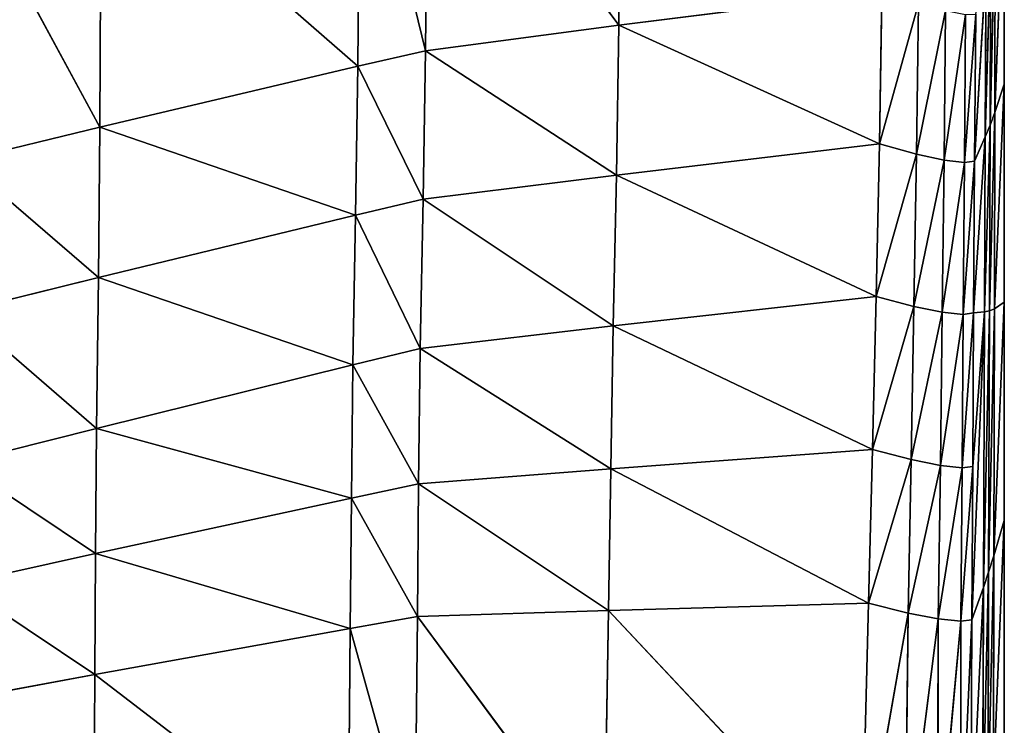
# Model space of a CAD drawing. Extents: x -248 to 248, y -207 to 295.
# Drawn here: x 101 to 203, y 70 to 143 of the extents above; entities that cross this region are included whole.
import ezdxf

# ---------------------------------------------------------------- set-up
doc = ezdxf.new("R2010")
doc.units = 0
doc.header["$MEASUREMENT"] = 0
doc.layers.get('0').update_dxf_attribs({"color": 13, "linetype": 'CONTINUOUS'})

# ---------------------------------------------------------------- blocks, each defined once
blk = doc.blocks.new('GROUP_4')
for p, q in [((96431, 44806, 142024), (96349, 54086, 139729)), ((96431, 44806, 142024), (102612, 53132, 139391)), ((102696, 43971, 141487), (102612, 53132, 139391)), ((102696, 43971, 141487), (104817, 52647, 139242)), ((104892, 43467, 141256), (104817, 52647, 139242)), ((104892, 43467, 141256), (113208, 50731, 138754)), ((113251, 41492, 140440), (113208, 50731, 138754)), ((84244, 41969, 131906), (83937, 49911, 126098)), ((83937, 42885, 127489), (83937, 49911, 126098)), ((113251, 41492, 140440), (117682, 49676, 138542)), ((84399, 41557, 134123), (84229, 48257, 130562)), ((84244, 41969, 131906), (84229, 48257, 130562)), ((84554, 41185, 136328), (84378, 47480, 132812)), ((84399, 41557, 134123), (84378, 47480, 132812)), ((84900, 40397, 141213), (84528, 46746, 135064)), ((84554, 41185, 136328), (84528, 46746, 135064)), ((87905, 45875, 142801), (87987, 40951, 143999)), ((87905, 45875, 142801), (96431, 44806, 142024)), ((87987, 40951, 143999), (86716, 45504, 142663)), ((86780, 40621, 143848), (86716, 45504, 142663)), ((85228, 40351, 142370), (84865, 45160, 140064)), ((84900, 40397, 141213), (84865, 45160, 140064)), ((85892, 40430, 143287), (85193, 45151, 141211)), ((85228, 40351, 142370), (85193, 45151, 141211)), ((86780, 40621, 143848), (85847, 45272, 142116)), ((85892, 40430, 143287), (85847, 45272, 142116)), ((87987, 40951, 143999), (96431, 44806, 142024)), ((96431, 44806, 142024), (102696, 43971, 141487)), ((96512, 39940, 143107), (96431, 44806, 142024)), ((96512, 39940, 143107), (102696, 43971, 141487)), ((102696, 43971, 141487), (104892, 43467, 141256)), ((102775, 39155, 142480), (102696, 43971, 141487)), ((102775, 39155, 142480), (104892, 43467, 141256)), ((104892, 43467, 141256), (113251, 41492, 140440)), ((104965, 38638, 142212), (104892, 43467, 141256)), ((84244, 41969, 131906), (83937, 42885, 127489)), ((84257, 35609, 133100), (83937, 42885, 127489)), ((83938, 35826, 128703), (83937, 42885, 127489)), ((84399, 41557, 134123), (84244, 41969, 131906)), ((84418, 35543, 135300), (84244, 41969, 131906)), ((84257, 35609, 133100), (84244, 41969, 131906)), ((84554, 41185, 136328), (84399, 41557, 134123)), ((84577, 35511, 137473), (84399, 41557, 134123)), ((84418, 35543, 135300), (84399, 41557, 134123)), ((104965, 38638, 142212), (113251, 41492, 140440)), ((113251, 41492, 140440), (117710, 40412, 140043)), ((113301, 36618, 141244), (113251, 41492, 140440)), ((84900, 40397, 141213), (84554, 41185, 136328)), ((84932, 35474, 142284), (84554, 41185, 136328)), ((84577, 35511, 137473), (84554, 41185, 136328)), ((87987, 40951, 143999), (86780, 40621, 143848)), ((87987, 40951, 143999), (96512, 39940, 143107)), ((87987, 40951, 143999), (88093, 36006, 145106)), ((86780, 40621, 143848), (85892, 40430, 143287)), ((88093, 36006, 145106), (86780, 40621, 143848)), ((86866, 35684, 144956), (86780, 40621, 143848)), ((85228, 40351, 142370), (84900, 40397, 141213)), ((85271, 35424, 143457), (84900, 40397, 141213)), ((84932, 35474, 142284), (84900, 40397, 141213)), ((85892, 40430, 143287), (85228, 40351, 142370)), ((85953, 35498, 144387), (85228, 40351, 142370)), ((85271, 35424, 143457), (85228, 40351, 142370)), ((86866, 35684, 144956), (85892, 40430, 143287)), ((85953, 35498, 144387), (85892, 40430, 143287)), ((113301, 36618, 141244), (117710, 40412, 140043)), ((88093, 36006, 145106), (96512, 39940, 143107)), ((96512, 39940, 143107), (102775, 39155, 142480)), ((96613, 35055, 144110), (96512, 39940, 143107)), ((96613, 35055, 144110), (102775, 39155, 142480)), ((102775, 39155, 142480), (104965, 38638, 142212)), ((102873, 34319, 143404), (102775, 39155, 142480)), ((102873, 34319, 143404), (104965, 38638, 142212)), ((104965, 38638, 142212), (113301, 36618, 141244)), ((105055, 33789, 143101), (104965, 38638, 142212)), ((105055, 33789, 143101), (113301, 36618, 141244)), ((113301, 36618, 141244), (117748, 35517, 140763)), ((113365, 31729, 141996), (113301, 36618, 141244)), ((84257, 35609, 133100), (83938, 35826, 128703)), ((84275, 27594, 134384), (83938, 35826, 128703)), ((83938, 28738, 129737), (83938, 35826, 128703)), ((88093, 36006, 145106), (86866, 35684, 144956)), ((88093, 36006, 145106), (96613, 35055, 144110)), ((88093, 36006, 145106), (88213, 31041, 146122)), ((84418, 35543, 135300), (84257, 35609, 133100)), ((84445, 27063, 136718), (84257, 35609, 133100)), ((84275, 27594, 134384), (84257, 35609, 133100)), ((84577, 35511, 137473), (84418, 35543, 135300)), ((84613, 26574, 139017), (84418, 35543, 135300)), ((84445, 27063, 136718), (84418, 35543, 135300)), ((84932, 35474, 142284), (84577, 35511, 137473)), ((84985, 25522, 144115), (84577, 35511, 137473)), ((84613, 26574, 139017), (84577, 35511, 137473)), ((84932, 35474, 142284), (84959, 30497, 143200)), ((85271, 35424, 143457), (84932, 35474, 142284)), ((85304, 30448, 144408), (84932, 35474, 142284)), ((85953, 35498, 144387), (85271, 35424, 143457)), ((86866, 35684, 144956), (85953, 35498, 144387)), ((86952, 30716, 145962), (85953, 35498, 144387)), ((86007, 30525, 145371), (85953, 35498, 144387)), ((88213, 31041, 146122), (86866, 35684, 144956)), ((86952, 30716, 145962), (86866, 35684, 144956)), ((113365, 31729, 141996), (117748, 35517, 140763)), ((86007, 30525, 145371), (85271, 35424, 143457)), ((85304, 30448, 144408), (85271, 35424, 143457)), ((88213, 31041, 146122), (96613, 35055, 144110)), ((96613, 35055, 144110), (102873, 34319, 143404)), ((96694, 30422, 145053), (96613, 35055, 144110)), ((96694, 30422, 145053), (102873, 34319, 143404)), ((102873, 34319, 143404), (105055, 33789, 143101)), ((102924, 29936, 144290), (102873, 34319, 143404)), ((102924, 29936, 144290), (105055, 33789, 143101)), ((105055, 33789, 143101), (113365, 31729, 141996)), ((105102, 29472, 143962), (105055, 33789, 143101)), ((105102, 29472, 143962), (113365, 31729, 141996)), ((113365, 31729, 141996), (117799, 30609, 141437)), ((113393, 27668, 142755), (113365, 31729, 141996)), ((88213, 31041, 146122), (86952, 30716, 145962)), ((88213, 31041, 146122), (96694, 30422, 145053)), ((88213, 31041, 146122), (88340, 26059, 147044)), ((86952, 30716, 145962), (86007, 30525, 145371)), ((88340, 26059, 147044), (86952, 30716, 145962)), ((87058, 25739, 146898), (86952, 30716, 145962)), ((85304, 30448, 144408), (84959, 30497, 143200)), ((85352, 25474, 145338), (84959, 30497, 143200)), ((84959, 30497, 143200), (84985, 25522, 144115)), ((86007, 30525, 145371), (85304, 30448, 144408)), ((86082, 25550, 146308), (85304, 30448, 144408)), ((85352, 25474, 145338), (85304, 30448, 144408)), ((87058, 25739, 146898), (86007, 30525, 145371)), ((86082, 25550, 146308), (86007, 30525, 145371)), ((88340, 26059, 147044), (96694, 30422, 145053)), ((96694, 30422, 145053), (102924, 29936, 144290)), ((96770, 25825, 145911), (96694, 30422, 145053)), ((113393, 27668, 142755), (117799, 30609, 141437)), ((96770, 25825, 145911), (102924, 29936, 144290)), ((102924, 29936, 144290), (105102, 29472, 143962)), ((102963, 25626, 145098), (102924, 29936, 144290)), ((102963, 25626, 145098), (105102, 29472, 143962)), ((105102, 29472, 143962), (113393, 27668, 142755)), ((105137, 25242, 144746), (105102, 29472, 143962)), ((84275, 27594, 134384), (83938, 28738, 129737)), ((84287, 20311, 135336), (83938, 28738, 129737)), ((83938, 21627, 130591), (83938, 28738, 129737)), ((84445, 27063, 136718), (84275, 27594, 134384)), ((84463, 19690, 137719), (84275, 27594, 134384)), ((84287, 20311, 135336), (84275, 27594, 134384)), ((105137, 25242, 144746), (113393, 27668, 142755)), ((113393, 27668, 142755), (117818, 26687, 142137)), ((113413, 23746, 143443), (113393, 27668, 142755)), ((84613, 26574, 139017), (84445, 27063, 136718)), ((84635, 19114, 140057), (84445, 27063, 136718)), ((84463, 19690, 137719), (84445, 27063, 136718)), ((84985, 25522, 144115), (84613, 26574, 139017)), ((85018, 17867, 145241), (84613, 26574, 139017)), ((84635, 19114, 140057), (84613, 26574, 139017)), ((113413, 23746, 143443), (117818, 26687, 142137)), ((88340, 26059, 147044), (87058, 25739, 146898)), ((88340, 26059, 147044), (96770, 25825, 145911)), ((88340, 26059, 147044), (88569, 17092, 148469)), ((86082, 25550, 146308), (85352, 25474, 145338)), ((87058, 25739, 146898), (86082, 25550, 146308)), ((87156, 17083, 148247), (86082, 25550, 146308)), ((86097, 17225, 147578), (86082, 25550, 146308)), ((88569, 17092, 148469), (87058, 25739, 146898)), ((87156, 17083, 148247), (87058, 25739, 146898)), ((88569, 17092, 148469), (96770, 25825, 145911)), ((96770, 25825, 145911), (102963, 25626, 145098)), ((96913, 17461, 147267), (96770, 25825, 145911)), ((96913, 17461, 147267), (102963, 25626, 145098)), ((102963, 25626, 145098), (105137, 25242, 144746)), ((103041, 17714, 146397), (102963, 25626, 145098)), ((85352, 25474, 145338), (84985, 25522, 144115)), ((85343, 17500, 146530), (84985, 25522, 144115)), ((85018, 17867, 145241), (84985, 25522, 144115)), ((85343, 17500, 146530), (85352, 25474, 145338)), ((86097, 17225, 147578), (85352, 25474, 145338)), ((103041, 17714, 146397), (105137, 25242, 144746)), ((105137, 25242, 144746), (113413, 23746, 143443)), ((105207, 17446, 146014), (105137, 25242, 144746)), ((105207, 17446, 146014), (113413, 23746, 143443)), ((113413, 23746, 143443), (117830, 22933, 142770)), ((113457, 16406, 144580), (113413, 23746, 143443))]:
    blk.add_line(p, q)
mesh = blk.add_polyface()
corners = [(96431, 44806, 142024), (96349, 54086, 139729), (87905, 45875, 142801)]
mesh.append_faces([[corners[k] for k in face] for face in [(0, 1, 2)]])
mesh = blk.add_polyface()
corners = [(102612, 53132, 139391), (96349, 54086, 139729), (96431, 44806, 142024)]
mesh.append_faces([[corners[k] for k in face] for face in [(0, 1, 2)]])
mesh = blk.add_polyface()
corners = [(102696, 43971, 141487), (102612, 53132, 139391), (96431, 44806, 142024)]
mesh.append_faces([[corners[k] for k in face] for face in [(0, 1, 2)]])
mesh = blk.add_polyface()
corners = [(104817, 52647, 139242), (102612, 53132, 139391), (102696, 43971, 141487)]
mesh.append_faces([[corners[k] for k in face] for face in [(0, 1, 2)]])
mesh = blk.add_polyface()
corners = [(104892, 43467, 141256), (104817, 52647, 139242), (102696, 43971, 141487)]
mesh.append_faces([[corners[k] for k in face] for face in [(0, 1, 2)]])
mesh = blk.add_polyface()
corners = [(113208, 50731, 138754), (104817, 52647, 139242), (104892, 43467, 141256)]
mesh.append_faces([[corners[k] for k in face] for face in [(0, 1, 2)]])
mesh = blk.add_polyface()
corners = [(113251, 41492, 140440), (113208, 50731, 138754), (104892, 43467, 141256)]
mesh.append_faces([[corners[k] for k in face] for face in [(0, 1, 2)]])
mesh = blk.add_polyface()
corners = [(117682, 49676, 138542), (113208, 50731, 138754), (113251, 41492, 140440)]
mesh.append_faces([[corners[k] for k in face] for face in [(0, 1, 2)]])
mesh = blk.add_polyface()
corners = [(83937, 49911, 126098), (84244, 41969, 131906), (84229, 48257, 130562)]
mesh.append_faces([[corners[k] for k in face] for face in [(0, 1, 2)]])
mesh = blk.add_polyface()
corners = [(83937, 49911, 126098), (83937, 42885, 127489), (84244, 41969, 131906)]
mesh.append_faces([[corners[k] for k in face] for face in [(0, 1, 2)]])
mesh = blk.add_polyface()
corners = [(117710, 40412, 140043), (117682, 49676, 138542), (113251, 41492, 140440)]
mesh.append_faces([[corners[k] for k in face] for face in [(0, 1, 2)]])
mesh = blk.add_polyface()
corners = [(84229, 48257, 130562), (84399, 41557, 134123), (84378, 47480, 132812)]
mesh.append_faces([[corners[k] for k in face] for face in [(0, 1, 2)]])
mesh = blk.add_polyface()
corners = [(84229, 48257, 130562), (84244, 41969, 131906), (84399, 41557, 134123)]
mesh.append_faces([[corners[k] for k in face] for face in [(0, 1, 2)]])
mesh = blk.add_polyface()
corners = [(84378, 47480, 132812), (84554, 41185, 136328), (84528, 46746, 135064)]
mesh.append_faces([[corners[k] for k in face] for face in [(0, 1, 2)]])
mesh = blk.add_polyface()
corners = [(84378, 47480, 132812), (84399, 41557, 134123), (84554, 41185, 136328)]
mesh.append_faces([[corners[k] for k in face] for face in [(0, 1, 2)]])
mesh = blk.add_polyface()
corners = [(84528, 46746, 135064), (84900, 40397, 141213), (84865, 45160, 140064)]
mesh.append_faces([[corners[k] for k in face] for face in [(0, 1, 2)]])
mesh = blk.add_polyface()
corners = [(84528, 46746, 135064), (84554, 41185, 136328), (84900, 40397, 141213)]
mesh.append_faces([[corners[k] for k in face] for face in [(0, 1, 2)]])
mesh = blk.add_polyface()
corners = [(87987, 40951, 143999), (87905, 45875, 142801), (86716, 45504, 142663)]
mesh.append_faces([[corners[k] for k in face] for face in [(0, 1, 2)]])
mesh = blk.add_polyface()
corners = [(96431, 44806, 142024), (87905, 45875, 142801), (87987, 40951, 143999)]
mesh.append_faces([[corners[k] for k in face] for face in [(0, 1, 2)]])
mesh = blk.add_polyface()
corners = [(86780, 40621, 143848), (86716, 45504, 142663), (85847, 45272, 142116)]
mesh.append_faces([[corners[k] for k in face] for face in [(0, 1, 2)]])
mesh = blk.add_polyface()
corners = [(87987, 40951, 143999), (86716, 45504, 142663), (86780, 40621, 143848)]
mesh.append_faces([[corners[k] for k in face] for face in [(0, 1, 2)]])
mesh = blk.add_polyface()
corners = [(84865, 45160, 140064), (85228, 40351, 142370), (85193, 45151, 141211)]
mesh.append_faces([[corners[k] for k in face] for face in [(0, 1, 2)]])
mesh = blk.add_polyface()
corners = [(84865, 45160, 140064), (84900, 40397, 141213), (85228, 40351, 142370)]
mesh.append_faces([[corners[k] for k in face] for face in [(0, 1, 2)]])
mesh = blk.add_polyface()
corners = [(85847, 45272, 142116), (85193, 45151, 141211), (85892, 40430, 143287)]
mesh.append_faces([[corners[k] for k in face] for face in [(0, 1, 2)]])
mesh = blk.add_polyface()
corners = [(85193, 45151, 141211), (85228, 40351, 142370), (85892, 40430, 143287)]
mesh.append_faces([[corners[k] for k in face] for face in [(0, 1, 2)]])
mesh = blk.add_polyface()
corners = [(86780, 40621, 143848), (85847, 45272, 142116), (85892, 40430, 143287)]
mesh.append_faces([[corners[k] for k in face] for face in [(0, 1, 2)]])
mesh = blk.add_polyface()
corners = [(96512, 39940, 143107), (96431, 44806, 142024), (87987, 40951, 143999)]
mesh.append_faces([[corners[k] for k in face] for face in [(0, 1, 2)]])
mesh = blk.add_polyface()
corners = [(102696, 43971, 141487), (96431, 44806, 142024), (96512, 39940, 143107)]
mesh.append_faces([[corners[k] for k in face] for face in [(0, 1, 2)]])
mesh = blk.add_polyface()
corners = [(102775, 39155, 142480), (102696, 43971, 141487), (96512, 39940, 143107)]
mesh.append_faces([[corners[k] for k in face] for face in [(0, 1, 2)]])
mesh = blk.add_polyface()
corners = [(104892, 43467, 141256), (102696, 43971, 141487), (102775, 39155, 142480)]
mesh.append_faces([[corners[k] for k in face] for face in [(0, 1, 2)]])
mesh = blk.add_polyface()
corners = [(104965, 38638, 142212), (104892, 43467, 141256), (102775, 39155, 142480)]
mesh.append_faces([[corners[k] for k in face] for face in [(0, 1, 2)]])
mesh = blk.add_polyface()
corners = [(113251, 41492, 140440), (104892, 43467, 141256), (104965, 38638, 142212)]
mesh.append_faces([[corners[k] for k in face] for face in [(0, 1, 2)]])
mesh = blk.add_polyface()
corners = [(83937, 42885, 127489), (84257, 35609, 133100), (84244, 41969, 131906)]
mesh.append_faces([[corners[k] for k in face] for face in [(0, 1, 2)]])
mesh = blk.add_polyface()
corners = [(83937, 42885, 127489), (83938, 35826, 128703), (84257, 35609, 133100)]
mesh.append_faces([[corners[k] for k in face] for face in [(0, 1, 2)]])
mesh = blk.add_polyface()
corners = [(84244, 41969, 131906), (84418, 35543, 135300), (84399, 41557, 134123)]
mesh.append_faces([[corners[k] for k in face] for face in [(0, 1, 2)]])
mesh = blk.add_polyface()
corners = [(84244, 41969, 131906), (84257, 35609, 133100), (84418, 35543, 135300)]
mesh.append_faces([[corners[k] for k in face] for face in [(0, 1, 2)]])
mesh = blk.add_polyface()
corners = [(84399, 41557, 134123), (84577, 35511, 137473), (84554, 41185, 136328)]
mesh.append_faces([[corners[k] for k in face] for face in [(0, 1, 2)]])
mesh = blk.add_polyface()
corners = [(84399, 41557, 134123), (84418, 35543, 135300), (84577, 35511, 137473)]
mesh.append_faces([[corners[k] for k in face] for face in [(0, 1, 2)]])
mesh = blk.add_polyface()
corners = [(113301, 36618, 141244), (113251, 41492, 140440), (104965, 38638, 142212)]
mesh.append_faces([[corners[k] for k in face] for face in [(0, 1, 2)]])
mesh = blk.add_polyface()
corners = [(117710, 40412, 140043), (113251, 41492, 140440), (113301, 36618, 141244)]
mesh.append_faces([[corners[k] for k in face] for face in [(0, 1, 2)]])
mesh = blk.add_polyface()
corners = [(84554, 41185, 136328), (84932, 35474, 142284), (84900, 40397, 141213)]
mesh.append_faces([[corners[k] for k in face] for face in [(0, 1, 2)]])
mesh = blk.add_polyface()
corners = [(84554, 41185, 136328), (84577, 35511, 137473), (84932, 35474, 142284)]
mesh.append_faces([[corners[k] for k in face] for face in [(0, 1, 2)]])
mesh = blk.add_polyface()
corners = [(88093, 36006, 145106), (87987, 40951, 143999), (86780, 40621, 143848)]
mesh.append_faces([[corners[k] for k in face] for face in [(0, 1, 2)]])
mesh = blk.add_polyface()
corners = [(96512, 39940, 143107), (87987, 40951, 143999), (88093, 36006, 145106)]
mesh.append_faces([[corners[k] for k in face] for face in [(0, 1, 2)]])
mesh = blk.add_polyface()
corners = [(86866, 35684, 144956), (86780, 40621, 143848), (85892, 40430, 143287)]
mesh.append_faces([[corners[k] for k in face] for face in [(0, 1, 2)]])
mesh = blk.add_polyface()
corners = [(88093, 36006, 145106), (86780, 40621, 143848), (86866, 35684, 144956)]
mesh.append_faces([[corners[k] for k in face] for face in [(0, 1, 2)]])
mesh = blk.add_polyface()
corners = [(84900, 40397, 141213), (85271, 35424, 143457), (85228, 40351, 142370)]
mesh.append_faces([[corners[k] for k in face] for face in [(0, 1, 2)]])
mesh = blk.add_polyface()
corners = [(84900, 40397, 141213), (84932, 35474, 142284), (85271, 35424, 143457)]
mesh.append_faces([[corners[k] for k in face] for face in [(0, 1, 2)]])
mesh = blk.add_polyface()
corners = [(85892, 40430, 143287), (85228, 40351, 142370), (85953, 35498, 144387)]
mesh.append_faces([[corners[k] for k in face] for face in [(0, 1, 2)]])
mesh = blk.add_polyface()
corners = [(85228, 40351, 142370), (85271, 35424, 143457), (85953, 35498, 144387)]
mesh.append_faces([[corners[k] for k in face] for face in [(0, 1, 2)]])
mesh = blk.add_polyface()
corners = [(86866, 35684, 144956), (85892, 40430, 143287), (85953, 35498, 144387)]
mesh.append_faces([[corners[k] for k in face] for face in [(0, 1, 2)]])
mesh = blk.add_polyface()
corners = [(117748, 35517, 140763), (117710, 40412, 140043), (113301, 36618, 141244)]
mesh.append_faces([[corners[k] for k in face] for face in [(0, 1, 2)]])
mesh = blk.add_polyface()
corners = [(96613, 35055, 144110), (96512, 39940, 143107), (88093, 36006, 145106)]
mesh.append_faces([[corners[k] for k in face] for face in [(0, 1, 2)]])
mesh = blk.add_polyface()
corners = [(102775, 39155, 142480), (96512, 39940, 143107), (96613, 35055, 144110)]
mesh.append_faces([[corners[k] for k in face] for face in [(0, 1, 2)]])
mesh = blk.add_polyface()
corners = [(102873, 34319, 143404), (102775, 39155, 142480), (96613, 35055, 144110)]
mesh.append_faces([[corners[k] for k in face] for face in [(0, 1, 2)]])
mesh = blk.add_polyface()
corners = [(104965, 38638, 142212), (102775, 39155, 142480), (102873, 34319, 143404)]
mesh.append_faces([[corners[k] for k in face] for face in [(0, 1, 2)]])
mesh = blk.add_polyface()
corners = [(105055, 33789, 143101), (104965, 38638, 142212), (102873, 34319, 143404)]
mesh.append_faces([[corners[k] for k in face] for face in [(0, 1, 2)]])
mesh = blk.add_polyface()
corners = [(113301, 36618, 141244), (104965, 38638, 142212), (105055, 33789, 143101)]
mesh.append_faces([[corners[k] for k in face] for face in [(0, 1, 2)]])
mesh = blk.add_polyface()
corners = [(113365, 31729, 141996), (113301, 36618, 141244), (105055, 33789, 143101)]
mesh.append_faces([[corners[k] for k in face] for face in [(0, 1, 2)]])
mesh = blk.add_polyface()
corners = [(117748, 35517, 140763), (113301, 36618, 141244), (113365, 31729, 141996)]
mesh.append_faces([[corners[k] for k in face] for face in [(0, 1, 2)]])
mesh = blk.add_polyface()
corners = [(83938, 35826, 128703), (84275, 27594, 134384), (84257, 35609, 133100)]
mesh.append_faces([[corners[k] for k in face] for face in [(0, 1, 2)]])
mesh = blk.add_polyface()
corners = [(83938, 35826, 128703), (83938, 28738, 129737), (84275, 27594, 134384)]
mesh.append_faces([[corners[k] for k in face] for face in [(0, 1, 2)]])
mesh = blk.add_polyface()
corners = [(88213, 31041, 146122), (88093, 36006, 145106), (86866, 35684, 144956)]
mesh.append_faces([[corners[k] for k in face] for face in [(0, 1, 2)]])
mesh = blk.add_polyface()
corners = [(96613, 35055, 144110), (88093, 36006, 145106), (88213, 31041, 146122)]
mesh.append_faces([[corners[k] for k in face] for face in [(0, 1, 2)]])
mesh = blk.add_polyface()
corners = [(84257, 35609, 133100), (84445, 27063, 136718), (84418, 35543, 135300)]
mesh.append_faces([[corners[k] for k in face] for face in [(0, 1, 2)]])
mesh = blk.add_polyface()
corners = [(84257, 35609, 133100), (84275, 27594, 134384), (84445, 27063, 136718)]
mesh.append_faces([[corners[k] for k in face] for face in [(0, 1, 2)]])
mesh = blk.add_polyface()
corners = [(84418, 35543, 135300), (84613, 26574, 139017), (84577, 35511, 137473)]
mesh.append_faces([[corners[k] for k in face] for face in [(0, 1, 2)]])
mesh = blk.add_polyface()
corners = [(84418, 35543, 135300), (84445, 27063, 136718), (84613, 26574, 139017)]
mesh.append_faces([[corners[k] for k in face] for face in [(0, 1, 2)]])
mesh = blk.add_polyface()
corners = [(84577, 35511, 137473), (84613, 26574, 139017), (84985, 25522, 144115)]
mesh.append_faces([[corners[k] for k in face] for face in [(0, 1, 2)]])
mesh = blk.add_polyface()
corners = [(84959, 30497, 143200), (84577, 35511, 137473), (84985, 25522, 144115), (84932, 35474, 142284)]
mesh.append_faces([[corners[k] for k in face] for face in [(0, 1, 2), (1, 0, 3)]], dxfattribs={"vtx0": -1})
mesh = blk.add_polyface()
corners = [(84932, 35474, 142284), (85304, 30448, 144408), (85271, 35424, 143457)]
mesh.append_faces([[corners[k] for k in face] for face in [(0, 1, 2)]])
mesh = blk.add_polyface()
corners = [(84932, 35474, 142284), (84959, 30497, 143200), (85304, 30448, 144408)]
mesh.append_faces([[corners[k] for k in face] for face in [(0, 1, 2)]])
mesh = blk.add_polyface()
corners = [(85953, 35498, 144387), (85271, 35424, 143457), (86007, 30525, 145371)]
mesh.append_faces([[corners[k] for k in face] for face in [(0, 1, 2)]])
mesh = blk.add_polyface()
corners = [(86952, 30716, 145962), (86866, 35684, 144956), (85953, 35498, 144387)]
mesh.append_faces([[corners[k] for k in face] for face in [(0, 1, 2)]])
mesh = blk.add_polyface()
corners = [(86952, 30716, 145962), (85953, 35498, 144387), (86007, 30525, 145371)]
mesh.append_faces([[corners[k] for k in face] for face in [(0, 1, 2)]])
mesh = blk.add_polyface()
corners = [(88213, 31041, 146122), (86866, 35684, 144956), (86952, 30716, 145962)]
mesh.append_faces([[corners[k] for k in face] for face in [(0, 1, 2)]])
mesh = blk.add_polyface()
corners = [(117799, 30609, 141437), (117748, 35517, 140763), (113365, 31729, 141996)]
mesh.append_faces([[corners[k] for k in face] for face in [(0, 1, 2)]])
mesh = blk.add_polyface()
corners = [(85271, 35424, 143457), (85304, 30448, 144408), (86007, 30525, 145371)]
mesh.append_faces([[corners[k] for k in face] for face in [(0, 1, 2)]])
mesh = blk.add_polyface()
corners = [(96694, 30422, 145053), (96613, 35055, 144110), (88213, 31041, 146122)]
mesh.append_faces([[corners[k] for k in face] for face in [(0, 1, 2)]])
mesh = blk.add_polyface()
corners = [(102873, 34319, 143404), (96613, 35055, 144110), (96694, 30422, 145053)]
mesh.append_faces([[corners[k] for k in face] for face in [(0, 1, 2)]])
mesh = blk.add_polyface()
corners = [(102924, 29936, 144290), (102873, 34319, 143404), (96694, 30422, 145053)]
mesh.append_faces([[corners[k] for k in face] for face in [(0, 1, 2)]])
mesh = blk.add_polyface()
corners = [(105055, 33789, 143101), (102873, 34319, 143404), (102924, 29936, 144290)]
mesh.append_faces([[corners[k] for k in face] for face in [(0, 1, 2)]])
mesh = blk.add_polyface()
corners = [(105102, 29472, 143962), (105055, 33789, 143101), (102924, 29936, 144290)]
mesh.append_faces([[corners[k] for k in face] for face in [(0, 1, 2)]])
mesh = blk.add_polyface()
corners = [(113365, 31729, 141996), (105055, 33789, 143101), (105102, 29472, 143962)]
mesh.append_faces([[corners[k] for k in face] for face in [(0, 1, 2)]])
mesh = blk.add_polyface()
corners = [(113393, 27668, 142755), (113365, 31729, 141996), (105102, 29472, 143962)]
mesh.append_faces([[corners[k] for k in face] for face in [(0, 1, 2)]])
mesh = blk.add_polyface()
corners = [(117799, 30609, 141437), (113365, 31729, 141996), (113393, 27668, 142755)]
mesh.append_faces([[corners[k] for k in face] for face in [(0, 1, 2)]])
mesh = blk.add_polyface()
corners = [(88340, 26059, 147044), (88213, 31041, 146122), (86952, 30716, 145962)]
mesh.append_faces([[corners[k] for k in face] for face in [(0, 1, 2)]])
mesh = blk.add_polyface()
corners = [(96694, 30422, 145053), (88213, 31041, 146122), (88340, 26059, 147044)]
mesh.append_faces([[corners[k] for k in face] for face in [(0, 1, 2)]])
mesh = blk.add_polyface()
corners = [(87058, 25739, 146898), (86952, 30716, 145962), (86007, 30525, 145371)]
mesh.append_faces([[corners[k] for k in face] for face in [(0, 1, 2)]])
mesh = blk.add_polyface()
corners = [(88340, 26059, 147044), (86952, 30716, 145962), (87058, 25739, 146898)]
mesh.append_faces([[corners[k] for k in face] for face in [(0, 1, 2)]])
mesh = blk.add_polyface()
corners = [(84959, 30497, 143200), (85352, 25474, 145338), (85304, 30448, 144408)]
mesh.append_faces([[corners[k] for k in face] for face in [(0, 1, 2)]])
mesh = blk.add_polyface()
corners = [(84959, 30497, 143200), (84985, 25522, 144115), (85352, 25474, 145338)]
mesh.append_faces([[corners[k] for k in face] for face in [(0, 1, 2)]])
mesh = blk.add_polyface()
corners = [(86007, 30525, 145371), (85304, 30448, 144408), (86082, 25550, 146308)]
mesh.append_faces([[corners[k] for k in face] for face in [(0, 1, 2)]])
mesh = blk.add_polyface()
corners = [(85304, 30448, 144408), (85352, 25474, 145338), (86082, 25550, 146308)]
mesh.append_faces([[corners[k] for k in face] for face in [(0, 1, 2)]])
mesh = blk.add_polyface()
corners = [(87058, 25739, 146898), (86007, 30525, 145371), (86082, 25550, 146308)]
mesh.append_faces([[corners[k] for k in face] for face in [(0, 1, 2)]])
mesh = blk.add_polyface()
corners = [(96770, 25825, 145911), (96694, 30422, 145053), (88340, 26059, 147044)]
mesh.append_faces([[corners[k] for k in face] for face in [(0, 1, 2)]])
mesh = blk.add_polyface()
corners = [(102924, 29936, 144290), (96694, 30422, 145053), (96770, 25825, 145911)]
mesh.append_faces([[corners[k] for k in face] for face in [(0, 1, 2)]])
mesh = blk.add_polyface()
corners = [(117818, 26687, 142137), (117799, 30609, 141437), (113393, 27668, 142755)]
mesh.append_faces([[corners[k] for k in face] for face in [(0, 1, 2)]])
mesh = blk.add_polyface()
corners = [(102963, 25626, 145098), (102924, 29936, 144290), (96770, 25825, 145911)]
mesh.append_faces([[corners[k] for k in face] for face in [(0, 1, 2)]])
mesh = blk.add_polyface()
corners = [(105102, 29472, 143962), (102924, 29936, 144290), (102963, 25626, 145098)]
mesh.append_faces([[corners[k] for k in face] for face in [(0, 1, 2)]])
mesh = blk.add_polyface()
corners = [(105137, 25242, 144746), (105102, 29472, 143962), (102963, 25626, 145098)]
mesh.append_faces([[corners[k] for k in face] for face in [(0, 1, 2)]])
mesh = blk.add_polyface()
corners = [(113393, 27668, 142755), (105102, 29472, 143962), (105137, 25242, 144746)]
mesh.append_faces([[corners[k] for k in face] for face in [(0, 1, 2)]])
mesh = blk.add_polyface()
corners = [(83938, 28738, 129737), (84287, 20311, 135336), (84275, 27594, 134384)]
mesh.append_faces([[corners[k] for k in face] for face in [(0, 1, 2)]])
mesh = blk.add_polyface()
corners = [(83938, 28738, 129737), (83938, 21627, 130591), (84287, 20311, 135336)]
mesh.append_faces([[corners[k] for k in face] for face in [(0, 1, 2)]])
mesh = blk.add_polyface()
corners = [(84275, 27594, 134384), (84463, 19690, 137719), (84445, 27063, 136718)]
mesh.append_faces([[corners[k] for k in face] for face in [(0, 1, 2)]])
mesh = blk.add_polyface()
corners = [(84275, 27594, 134384), (84287, 20311, 135336), (84463, 19690, 137719)]
mesh.append_faces([[corners[k] for k in face] for face in [(0, 1, 2)]])
mesh = blk.add_polyface()
corners = [(113413, 23746, 143443), (113393, 27668, 142755), (105137, 25242, 144746)]
mesh.append_faces([[corners[k] for k in face] for face in [(0, 1, 2)]])
mesh = blk.add_polyface()
corners = [(117818, 26687, 142137), (113393, 27668, 142755), (113413, 23746, 143443)]
mesh.append_faces([[corners[k] for k in face] for face in [(0, 1, 2)]])
mesh = blk.add_polyface()
corners = [(84445, 27063, 136718), (84635, 19114, 140057), (84613, 26574, 139017)]
mesh.append_faces([[corners[k] for k in face] for face in [(0, 1, 2)]])
mesh = blk.add_polyface()
corners = [(84445, 27063, 136718), (84463, 19690, 137719), (84635, 19114, 140057)]
mesh.append_faces([[corners[k] for k in face] for face in [(0, 1, 2)]])
mesh = blk.add_polyface()
corners = [(84613, 26574, 139017), (85018, 17867, 145241), (84985, 25522, 144115)]
mesh.append_faces([[corners[k] for k in face] for face in [(0, 1, 2)]])
mesh = blk.add_polyface()
corners = [(84613, 26574, 139017), (84635, 19114, 140057), (85018, 17867, 145241)]
mesh.append_faces([[corners[k] for k in face] for face in [(0, 1, 2)]])
mesh = blk.add_polyface()
corners = [(117830, 22933, 142770), (117818, 26687, 142137), (113413, 23746, 143443)]
mesh.append_faces([[corners[k] for k in face] for face in [(0, 1, 2)]])
mesh = blk.add_polyface()
corners = [(88569, 17092, 148469), (88340, 26059, 147044), (87058, 25739, 146898)]
mesh.append_faces([[corners[k] for k in face] for face in [(0, 1, 2)]])
mesh = blk.add_polyface()
corners = [(96770, 25825, 145911), (88340, 26059, 147044), (88569, 17092, 148469)]
mesh.append_faces([[corners[k] for k in face] for face in [(0, 1, 2)]])
mesh = blk.add_polyface()
corners = [(86082, 25550, 146308), (85352, 25474, 145338), (86097, 17225, 147578)]
mesh.append_faces([[corners[k] for k in face] for face in [(0, 1, 2)]])
mesh = blk.add_polyface()
corners = [(87156, 17083, 148247), (87058, 25739, 146898), (86082, 25550, 146308)]
mesh.append_faces([[corners[k] for k in face] for face in [(0, 1, 2)]])
mesh = blk.add_polyface()
corners = [(87156, 17083, 148247), (86082, 25550, 146308), (86097, 17225, 147578)]
mesh.append_faces([[corners[k] for k in face] for face in [(0, 1, 2)]])
mesh = blk.add_polyface()
corners = [(88569, 17092, 148469), (87058, 25739, 146898), (87156, 17083, 148247)]
mesh.append_faces([[corners[k] for k in face] for face in [(0, 1, 2)]])
mesh = blk.add_polyface()
corners = [(96913, 17461, 147267), (96770, 25825, 145911), (88569, 17092, 148469)]
mesh.append_faces([[corners[k] for k in face] for face in [(0, 1, 2)]])
mesh = blk.add_polyface()
corners = [(102963, 25626, 145098), (96770, 25825, 145911), (96913, 17461, 147267)]
mesh.append_faces([[corners[k] for k in face] for face in [(0, 1, 2)]])
mesh = blk.add_polyface()
corners = [(103041, 17714, 146397), (102963, 25626, 145098), (96913, 17461, 147267)]
mesh.append_faces([[corners[k] for k in face] for face in [(0, 1, 2)]])
mesh = blk.add_polyface()
corners = [(105137, 25242, 144746), (102963, 25626, 145098), (103041, 17714, 146397)]
mesh.append_faces([[corners[k] for k in face] for face in [(0, 1, 2)]])
mesh = blk.add_polyface()
corners = [(84985, 25522, 144115), (85343, 17500, 146530), (85352, 25474, 145338)]
mesh.append_faces([[corners[k] for k in face] for face in [(0, 1, 2)]])
mesh = blk.add_polyface()
corners = [(84985, 25522, 144115), (85018, 17867, 145241), (85343, 17500, 146530)]
mesh.append_faces([[corners[k] for k in face] for face in [(0, 1, 2)]])
mesh = blk.add_polyface()
corners = [(85352, 25474, 145338), (85343, 17500, 146530), (86097, 17225, 147578)]
mesh.append_faces([[corners[k] for k in face] for face in [(0, 1, 2)]])
mesh = blk.add_polyface()
corners = [(105207, 17446, 146014), (105137, 25242, 144746), (103041, 17714, 146397)]
mesh.append_faces([[corners[k] for k in face] for face in [(0, 1, 2)]])
mesh = blk.add_polyface()
corners = [(113413, 23746, 143443), (105137, 25242, 144746), (105207, 17446, 146014)]
mesh.append_faces([[corners[k] for k in face] for face in [(0, 1, 2)]])
mesh = blk.add_polyface()
corners = [(113457, 16406, 144580), (113413, 23746, 143443), (105207, 17446, 146014)]
mesh.append_faces([[corners[k] for k in face] for face in [(0, 1, 2)]])
mesh = blk.add_polyface()
corners = [(117830, 22933, 142770), (113413, 23746, 143443), (113457, 16406, 144580)]
mesh.append_faces([[corners[k] for k in face] for face in [(0, 1, 2)]])
mesh = blk.add_polyface()
corners = [(117860, 15841, 143830), (117830, 22933, 142770), (113457, 16406, 144580)]
mesh.append_faces([[corners[k] for k in face] for face in [(0, 1, 2)]])
blk = doc.blocks.new('GROUP_1')
at = {"color": 22, "rotation": 90}
blk.add_blockref('GROUP_4', (92837, -69685, 5276), dxfattribs=at)

msp = doc.modelspace()

# ---------------------------------------------------------------- block references
at = {"extrusion": (0, 0, -1), "xscale": 0.003178713526750442, "yscale": 0.003178713526750442, "zscale": -0.003178713526750442, "rotation": 270}
msp.add_blockref('GROUP_1', (-248.21, 295.1, 16.77), dxfattribs=at)

doc.saveas('drawing.dxf')
